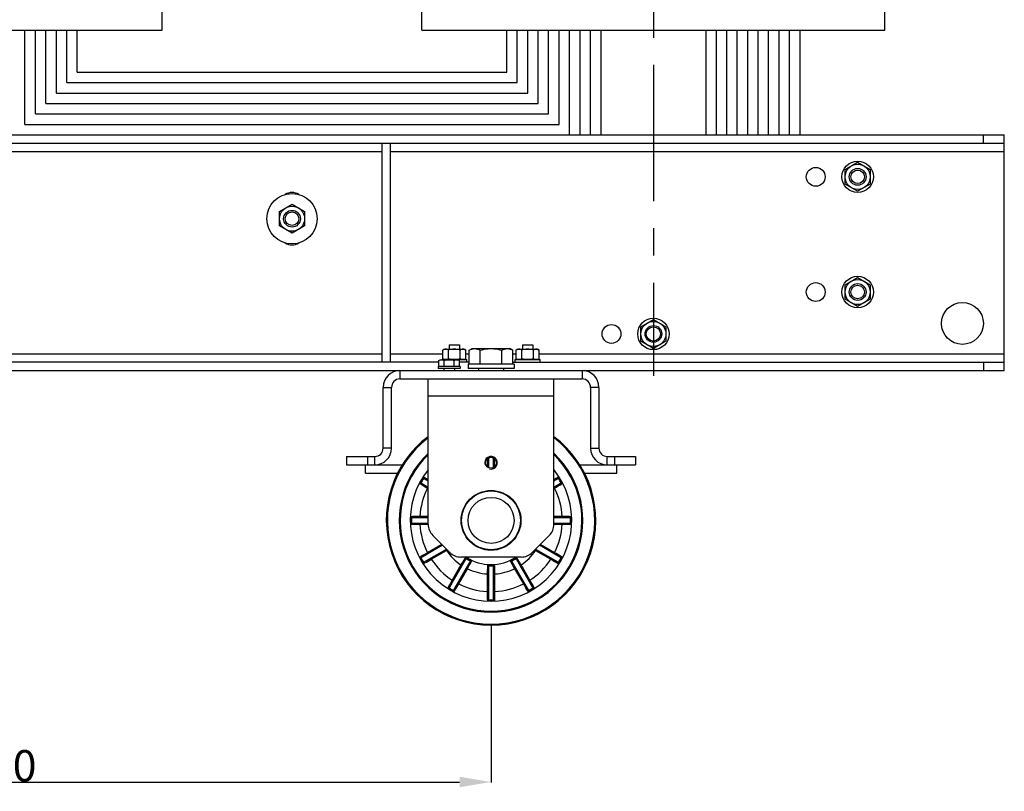
# Model space of a CAD drawing. Units: millimetres. Extents: x -4913 to 9493, y -6456 to -773.
# Drawn here: x -3166 to -2226, y -3872 to -3135 of the extents above; entities that cross this region are included whole.
import ezdxf

# ---------------------------------------------------------------- set-up
doc = ezdxf.new("R2010")
doc.units = ezdxf.units.MM
doc.header["$LTSCALE"] = 346.5
doc.header["$PDMODE"] = 3
doc.header["$PDSIZE"] = 0.3125
doc.linetypes.add('CENTER', pattern=[0.6, 0.375, -0.075, 0.075, -0.075])
doc.layers.get('0').update_dxf_attribs({"linetype": 'CONTINUOUS'})
doc.layers.get('Defpoints').update_dxf_attribs({"linetype": 'CONTINUOUS'})
doc.layers.add('ASSI', color=7, linetype='CONTINUOUS')
doc.layers.add('GEOM', color=7, linetype='CONTINUOUS')
doc.styles.get("Standard").update_dxf_attribs({"font": 'txt', "width": 0.8})
doc.dimstyles.new('DIMSTYLE_1', dxfattribs={"dimtxt": 30, "dimasz": 30, "dimexe": 0.5, "dimexo": 1.6, "dimgap": 0.5, "dimtad": 1, "dimdec": 0, "dimdsep": 46, "dimtxsty": 'Standard', "dimblk": '_FILLED', "dimblk1": '_FILLED', "dimblk2": '_FILLED', "dimcen": 0.09, "dimadec": 0, "dimazin": 0, "dimtp": 0.001, "dimtm": 0.001, "dimtfac": 1, "dimtdec": 0, "dimtofl": 0, "dimtmove": 0, "dimatfit": 3, "dimldrblk": '_FILLED', "dimfxl": 1, "dimtolj": 1, "dimarcsym": 0})

# ---------------------------------------------------------------- blocks, each defined once
blk = doc.blocks.new('_FILLED')
at = {"color": 0, "linetype": 'ByBlock'}
blk.add_solid([(0, 0), (-1, 0.167), (-1, -0.167)], dxfattribs=at)
blk = doc.blocks.new('*D216')
at = {"color": 0, "linetype": 'Continuous', "lineweight": -2}
for p, q in [((-3786.39, -3693.36), (-3786.39, -3863.38)), ((-2716.39, -3713.84), (-2716.39, -3863.38)), ((-3756.39, -3862.88), (-2746.39, -3862.88))]:
    blk.add_line(p, q, dxfattribs=at)
at = {"layer": 'Defpoints', "color": 0, "linetype": 'Continuous'}
for p in [(-3786.39, -3691.76), (-2716.39, -3712.24), (-2716.39, -3862.88)]:
    blk.add_point(p, dxfattribs=at)
at = {"color": 0, "linetype": 'Continuous', "lineweight": -2, "xscale": 30, "yscale": 30, "zscale": 30, "rotation": 180}
blk.add_blockref('_FILLED', (-3786.39, -3862.88), dxfattribs=at)
at = {"color": 0, "linetype": 'Continuous', "lineweight": -2, "xscale": 30, "yscale": 30, "zscale": 30}
blk.add_blockref('_FILLED', (-2716.39, -3862.88), dxfattribs=at)
at = {"color": 0, "linetype": 'Continuous', "insert": (-3251.39, -3832.38), "char_height": 30, "attachment_point": 2}
blk.add_mtext('\\A1;1070x1070', dxfattribs=at)

msp = doc.modelspace()

# ---------------------------------------------------------------- linework, layer by layer
at = {"color": 7, "linetype": 'Continuous'}
for p, q in [((-2378.39, -3278.19), (-2366.39, -3271.26)), ((-2378.39, -3292.04), (-2378.39, -3278.19)), ((-2366.39, -3271.26), (-2354.39, -3278.19)), ((-2354.39, -3278.19), (-2354.39, -3292.04)), ((-2366.39, -3298.97), (-2378.39, -3292.04)), ((-2354.39, -3292.04), (-2366.39, -3298.97)), ((-2918.39, -3318.19), (-2906.39, -3311.26)), ((-2918.39, -3332.04), (-2918.39, -3318.19)), ((-2906.39, -3311.26), (-2894.39, -3318.19)), ((-2894.39, -3318.19), (-2894.39, -3332.04)), ((-2906.39, -3338.97), (-2918.39, -3332.04)), ((-2894.39, -3332.04), (-2906.39, -3338.97)), ((-2378.39, -3388.19), (-2366.39, -3381.26)), ((-2366.39, -3381.26), (-2354.39, -3388.19)), ((-2378.39, -3402.04), (-2378.39, -3388.19)), ((-2354.39, -3388.19), (-2354.39, -3402.04)), ((-2366.39, -3408.97), (-2378.39, -3402.04)), ((-2354.39, -3402.04), (-2366.39, -3408.97)), ((-2573.39, -3428.19), (-2561.39, -3421.26)), ((-2561.39, -3421.26), (-2549.39, -3428.19)), ((-2573.39, -3442.04), (-2573.39, -3428.19)), ((-2549.39, -3428.19), (-2549.39, -3442.04)), ((-2760.89, -3449.62), (-2762.36, -3450.46)), ((-2760.89, -3449.62), (-2741.89, -3449.62)), ((-2756.31, -3445.62), (-2746.46, -3445.62)), ((-2756.31, -3445.62), (-2756.31, -3449.62)), ((-2746.46, -3445.62), (-2746.46, -3449.62)), ((-2741.89, -3449.62), (-2740.42, -3450.46)), ((-2737.17, -3450.72), (-2734.39, -3449.12)), ((-2734.39, -3449.12), (-2698.39, -3449.12)), ((-2695.6, -3450.72), (-2698.39, -3449.12)), ((-2690.89, -3449.62), (-2692.36, -3450.46)), ((-2690.89, -3449.62), (-2671.89, -3449.62)), ((-2686.31, -3445.62), (-2676.46, -3445.62)), ((-2686.31, -3445.62), (-2686.31, -3449.62)), ((-2676.46, -3445.62), (-2676.46, -3449.62)), ((-2671.89, -3449.62), (-2670.42, -3450.46)), ((-2561.39, -3448.97), (-2573.39, -3442.04)), ((-2549.39, -3442.04), (-2561.39, -3448.97)), ((-2762.36, -3458.77), (-2762.36, -3450.46)), ((-2762.36, -3458.77), (-2760.89, -3459.62)), ((-2756.87, -3458.77), (-2756.87, -3450.46)), ((-2745.9, -3458.77), (-2745.9, -3450.46)), ((-2740.42, -3458.77), (-2741.89, -3459.62)), ((-2740.42, -3458.77), (-2740.42, -3450.46)), ((-2737.17, -3464.12), (-2737.17, -3450.72)), ((-2726.78, -3464.12), (-2726.78, -3450.72)), ((-2705.99, -3464.12), (-2705.99, -3450.72)), ((-2695.6, -3464.12), (-2695.6, -3450.72)), ((-2692.36, -3458.77), (-2692.36, -3450.46)), ((-2692.36, -3458.77), (-2690.89, -3459.62)), ((-2686.87, -3458.77), (-2686.87, -3450.46)), ((-2675.9, -3458.77), (-2675.9, -3450.46)), ((-2670.42, -3458.77), (-2671.89, -3459.62)), ((-2670.42, -3458.77), (-2670.42, -3450.46)), ((-2745.89, -3466.12), (-2766.89, -3466.12)), ((-2766.89, -3466.12), (-2766.89, -3468.12)), ((-2745.89, -3468.12), (-2766.89, -3468.12)), ((-2766.2, -3460.47), (-2764.89, -3459.72)), ((-2766.2, -3466.12), (-2766.2, -3460.47)), ((-2764.89, -3459.72), (-2747.89, -3459.72)), ((-2763.39, -3459.62), (-2739.39, -3459.62)), ((-2763.39, -3459.72), (-2763.39, -3459.62)), ((-2761.39, -3468.12), (-2761.39, -3470.12)), ((-2761.29, -3466.12), (-2761.29, -3460.47)), ((-2751.48, -3466.12), (-2751.48, -3460.47)), ((-2751.39, -3468.12), (-2751.39, -3470.12)), ((-2746.57, -3460.47), (-2747.89, -3459.72)), ((-2746.57, -3466.12), (-2746.57, -3460.47)), ((-2745.89, -3466.12), (-2745.89, -3468.12)), ((-2739.39, -3462.12), (-2739.39, -3459.62)), ((-2694.39, -3464.12), (-2738.39, -3464.12)), ((-2738.39, -3464.12), (-2738.39, -3468.12)), ((-2694.39, -3468.12), (-2738.39, -3468.12)), ((-2728.39, -3468.12), (-2728.39, -3470.12)), ((-2704.39, -3468.12), (-2704.39, -3470.12)), ((-2694.39, -3464.12), (-2694.39, -3468.12)), ((-2693.39, -3459.62), (-2669.39, -3459.62)), ((-2693.39, -3462.12), (-2693.39, -3459.62)), ((-2669.39, -3462.12), (-2669.39, -3459.62)), ((-2720.01, -3554.33), (-2720.01, -3561.9)), ((-2719.94, -3561.95), (-2719.01, -3561.95)), ((-2719.01, -3553.57), (-2719.01, -3561.95)), ((-2718.89, -3553.52), (-2718.89, -3562.71)), ((-2713.89, -3562.71), (-2713.89, -3553.52)), ((-2713.76, -3561.95), (-2713.76, -3553.57)), ((-2712.83, -3561.95), (-2713.76, -3561.95)), ((-2712.76, -3561.9), (-2712.76, -3554.33)), ((-2782.68, -3577.73), (-2776.39, -3581.36)), ((-2776.39, -3575.59), (-2780.18, -3573.4)), ((-2652.59, -3573.4), (-2656.39, -3575.59)), ((-2656.39, -3581.36), (-2650.09, -3577.73)), ((-2777.04, -3582.28), (-2776.54, -3581.42)), ((-2777.04, -3582.28), (-2776.39, -3582.66)), ((-2776.54, -3581.42), (-2776.39, -3581.5)), ((-2656.39, -3581.5), (-2656.23, -3581.42)), ((-2656.39, -3582.66), (-2655.73, -3582.28)), ((-2655.73, -3582.28), (-2656.23, -3581.42)), ((-2776.39, -3609.49), (-2784.33, -3609.49)), ((-2784.33, -3609.49), (-2784.33, -3610.49)), ((-2648.44, -3609.49), (-2656.39, -3609.49)), ((-2648.44, -3609.49), (-2648.44, -3610.49)), ((-2776.39, -3610.62), (-2791.49, -3610.62)), ((-2791.49, -3615.62), (-2776.39, -3615.62)), ((-2776.39, -3610.49), (-2784.33, -3610.49)), ((-2784.33, -3615.74), (-2776.39, -3615.74)), ((-2784.33, -3616.74), (-2784.33, -3615.74)), ((-2784.33, -3616.74), (-2776.39, -3616.74)), ((-2648.44, -3610.49), (-2656.39, -3610.49)), ((-2641.28, -3610.62), (-2656.39, -3610.62)), ((-2656.39, -3615.62), (-2641.28, -3615.62)), ((-2656.39, -3615.74), (-2648.44, -3615.74)), ((-2656.39, -3616.74), (-2648.44, -3616.74)), ((-2648.44, -3616.74), (-2648.44, -3615.74)), ((-2762.59, -3636.91), (-2782.68, -3648.5)), ((-2763.42, -3636.09), (-2777.04, -3643.95)), ((-2762.68, -3636.82), (-2776.54, -3644.81)), ((-2650.09, -3648.5), (-2670.18, -3636.91)), ((-2656.23, -3644.81), (-2670.09, -3636.82)), ((-2655.73, -3643.95), (-2669.36, -3636.09)), ((-2780.18, -3652.83), (-2758.93, -3640.57)), ((-2777.04, -3643.95), (-2776.54, -3644.81)), ((-2773.91, -3649.36), (-2759.38, -3640.97)), ((-2773.41, -3650.22), (-2758.88, -3641.84)), ((-2758.88, -3641.84), (-2759.38, -3640.97)), ((-2673.89, -3641.84), (-2673.39, -3640.97)), ((-2673.89, -3641.84), (-2659.36, -3650.22)), ((-2673.84, -3640.57), (-2652.59, -3652.83)), ((-2673.39, -3640.97), (-2658.86, -3649.36)), ((-2655.73, -3643.95), (-2656.23, -3644.81)), ((-2773.41, -3650.22), (-2773.91, -3649.36)), ((-2740.55, -3649.97), (-2756.11, -3676.91)), ((-2745.11, -3655.61), (-2753.49, -3670.14)), ((-2744.24, -3656.11), (-2752.63, -3670.64)), ((-2751.78, -3679.41), (-2736.22, -3652.47)), ((-2745.11, -3655.61), (-2744.24, -3656.11)), ((-2696.55, -3652.47), (-2681, -3679.41)), ((-2676.67, -3676.91), (-2692.22, -3649.97)), ((-2687.67, -3655.61), (-2688.53, -3656.11)), ((-2680.14, -3670.64), (-2688.53, -3656.11)), ((-2679.28, -3670.14), (-2687.67, -3655.61)), ((-2659.36, -3650.22), (-2658.86, -3649.36)), ((-2748.09, -3673.27), (-2739.7, -3658.74)), ((-2747.22, -3673.77), (-2738.83, -3659.24)), ((-2738.83, -3659.24), (-2739.7, -3658.74)), ((-2720.01, -3664.28), (-2719.01, -3664.28)), ((-2720.01, -3664.28), (-2720.01, -3681.06)), ((-2719.01, -3664.28), (-2719.01, -3681.06)), ((-2718.89, -3657.12), (-2718.89, -3688.22)), ((-2713.89, -3688.22), (-2713.89, -3657.12)), ((-2712.76, -3664.28), (-2713.76, -3664.28)), ((-2713.76, -3681.06), (-2713.76, -3664.28)), ((-2712.76, -3681.06), (-2712.76, -3664.28)), ((-2693.94, -3659.24), (-2693.08, -3658.74)), ((-2693.94, -3659.24), (-2685.55, -3673.77)), ((-2693.08, -3658.74), (-2684.69, -3673.27)), ((-2753.49, -3670.14), (-2752.63, -3670.64)), ((-2747.22, -3673.77), (-2748.09, -3673.27)), ((-2685.55, -3673.77), (-2684.69, -3673.27)), ((-2679.28, -3670.14), (-2680.14, -3670.64)), ((-2720.01, -3681.06), (-2719.01, -3681.06)), ((-2712.76, -3681.06), (-2713.76, -3681.06))]:
    msp.add_line(p, q, dxfattribs=at)
for centre, radius in [((-2366.39, -3285.12), 15), ((-2366.39, -3285.12), 12), ((-2906.39, -3325.12), 24), ((-2906.39, -3325.12), 12), ((-2366.39, -3395.12), 15), ((-2366.39, -3395.12), 12), ((-2561.39, -3435.12), 15), ((-2561.39, -3435.12), 12), ((-2561.39, -3435.12), 8), ((-2561.39, -3435.12), 6.78)]:
    msp.add_circle(centre, radius, dxfattribs=at)
at = {"color": 2, "linetype": 'Continuous'}
msp.add_arc((-2716.39, -3558.12), 6, 255, 195, dxfattribs=at)
at = {"color": 7, "linetype": 'Continuous'}
for centre, radius, start, end in [((-2460.44, -3561.95), 258.57, 180.00031, 180.15892), ((-2972.4, -3561.95), 258.64, 359.84088, 359.99955), ((-2716.39, -3613.12), 76.7, 147.38059, 152.61941), ((-2716.39, -3613.12), 76.7, 27.38059, 32.61941), ((-2716.39, -3613.12), 75.83, 147.98585, 152.01416), ((-2716.39, -3613.12), 75.83, 27.98585, 32.01416), ((-2716.39, -3613.12), 68.04, 153.05224, 176.94776), ((-2716.39, -3613.12), 68.04, 3.05224, 26.94776), ((-2716.39, -3613.12), 76.7, 177.38059, 182.61941), ((-2716.39, -3613.12), 75.83, 177.98585, 182.01416), ((-2716.39, -3613.12), 68.04, 183.05224, 206.94776), ((-2716.39, -3613.12), 68.04, 333.05224, 356.94776), ((-2716.39, -3613.12), 75.83, 357.98585, 2.01416), ((-2716.39, -3613.12), 76.7, 357.38059, 2.61941), ((-2888.72, -3416.95), 258.67, 300.00034, 300.13897), ((-2908.58, -3386.72), 295.79, 300.40417, 300.57711), ((-2716.39, -3613.12), 51.29, 214.05022, 235.94978), ((-2716.39, -3613.12), 51.29, 304.05022, 325.94978), ((-2524.11, -3386.58), 295.95, 239.42271, 239.59566), ((-2544.02, -3416.91), 258.73, 239.86087, 239.99953), ((-2716.39, -3613.12), 76.7, 207.38059, 212.61941), ((-2716.39, -3613.12), 75.83, 207.98585, 212.01416), ((-2716.39, -3613.12), 68.04, 213.05224, 236.94776), ((-2716.39, -3613.12), 42.63, 235.43017, 244.56983), ((-2716.39, -3613.12), 43.5, 236.54827, 243.45172), ((-2716.39, -3613.12), 42.63, 265.43017, 274.56983), ((-2716.39, -3613.12), 43.5, 266.54827, 273.45172), ((-2716.39, -3613.12), 42.63, 295.43017, 304.56983), ((-2716.39, -3613.12), 43.5, 296.54827, 303.45172), ((-2716.39, -3613.12), 68.04, 303.05224, 326.94776), ((-2716.39, -3613.12), 75.83, 327.98585, 332.01416), ((-2716.39, -3613.12), 76.7, 327.38059, 332.61941), ((-2716.39, -3613.12), 51.29, 244.05022, 265.94978), ((-2716.39, -3613.12), 51.29, 274.05022, 295.94978), ((-2716.39, -3613.12), 68.04, 243.05224, 266.94776), ((-2716.39, -3613.12), 68.04, 273.05224, 296.94776), ((-2716.39, -3613.12), 76.7, 237.38059, 242.61941), ((-2716.39, -3613.12), 75.83, 237.98585, 242.01416), ((-2716.39, -3613.12), 76.7, 297.38059, 302.61941), ((-2716.39, -3613.12), 75.83, 297.98585, 302.01416), ((-2716.39, -3613.12), 76.7, 267.38059, 272.61941), ((-2716.39, -3613.12), 75.83, 267.98585, 272.01416)]:
    msp.add_arc(centre, radius, start, end, dxfattribs=at)
for points, knots in [([(-2759.61, -3449.62), (-2760.08, -3449.62), (-2761.05, -3449.79), (-2761.93, -3450.22), (-2762.36, -3450.46)], [0, 0, 0, 0, 0.485069, 1, 1, 1, 1]), ([(-2756.87, -3450.46), (-2757.3, -3450.22), (-2758.18, -3449.79), (-2759.14, -3449.62), (-2759.61, -3449.62)], [0, 0, 0, 0, 0.514931, 1, 1, 1, 1]), ([(-2751.39, -3449.62), (-2752.31, -3449.62), (-2754.17, -3449.78), (-2755.98, -3450.21), (-2756.87, -3450.46)], [0, 0, 0, 0, 0.499896, 1, 1, 1, 1]), ([(-2745.9, -3450.46), (-2746.79, -3450.21), (-2748.6, -3449.78), (-2750.46, -3449.62), (-2751.39, -3449.62)], [0, 0, 0, 0, 0.500104, 1, 1, 1, 1]), ([(-2743.16, -3449.62), (-2743.63, -3449.62), (-2744.6, -3449.79), (-2745.47, -3450.22), (-2745.9, -3450.46)], [0, 0, 0, 0, 0.485069, 1, 1, 1, 1]), ([(-2740.42, -3450.46), (-2740.85, -3450.22), (-2741.72, -3449.79), (-2742.69, -3449.62), (-2743.16, -3449.62)], [0, 0, 0, 0, 0.514931, 1, 1, 1, 1]), ([(-2737.17, -3450.72), (-2736.35, -3450.25), (-2734.7, -3449.45), (-2732.86, -3449.12), (-2731.97, -3449.12)], [0, 0, 0, 0, 0.514931, 1, 1, 1, 1]), ([(-2731.97, -3449.12), (-2731.09, -3449.12), (-2729.25, -3449.45), (-2727.59, -3450.25), (-2726.78, -3450.72)], [0, 0, 0, 0, 0.485069, 1, 1, 1, 1]), ([(-2726.78, -3450.72), (-2724.25, -3449.99), (-2720.78, -3449.26), (-2717.27, -3449.12), (-2716.39, -3449.12)], [0, 0, 0, 0, 0.749735, 1, 1, 1, 1]), ([(-2716.39, -3449.12), (-2715.51, -3449.12), (-2711.99, -3449.26), (-2708.52, -3449.99), (-2705.99, -3450.72)], [0, 0, 0, 0, 0.250266, 1, 1, 1, 1]), ([(-2705.99, -3450.72), (-2705.18, -3450.25), (-2703.52, -3449.45), (-2701.68, -3449.12), (-2700.8, -3449.12)], [0, 0, 0, 0, 0.514931, 1, 1, 1, 1]), ([(-2700.8, -3449.12), (-2699.91, -3449.12), (-2698.07, -3449.45), (-2696.42, -3450.25), (-2695.6, -3450.72)], [0, 0, 0, 0, 0.485069, 1, 1, 1, 1]), ([(-2689.61, -3449.62), (-2690.08, -3449.62), (-2691.05, -3449.79), (-2691.93, -3450.22), (-2692.36, -3450.46)], [0, 0, 0, 0, 0.485069, 1, 1, 1, 1]), ([(-2686.87, -3450.46), (-2687.3, -3450.22), (-2688.18, -3449.79), (-2689.14, -3449.62), (-2689.61, -3449.62)], [0, 0, 0, 0, 0.514931, 1, 1, 1, 1]), ([(-2681.39, -3449.62), (-2682.31, -3449.62), (-2684.17, -3449.78), (-2685.98, -3450.21), (-2686.87, -3450.46)], [0, 0, 0, 0, 0.499896, 1, 1, 1, 1]), ([(-2675.9, -3450.46), (-2676.79, -3450.21), (-2678.6, -3449.78), (-2680.46, -3449.62), (-2681.39, -3449.62)], [0, 0, 0, 0, 0.500104, 1, 1, 1, 1]), ([(-2673.16, -3449.62), (-2673.63, -3449.62), (-2674.6, -3449.79), (-2675.47, -3450.22), (-2675.9, -3450.46)], [0, 0, 0, 0, 0.485069, 1, 1, 1, 1]), ([(-2670.42, -3450.46), (-2670.85, -3450.22), (-2671.72, -3449.79), (-2672.69, -3449.62), (-2673.16, -3449.62)], [0, 0, 0, 0, 0.514931, 1, 1, 1, 1]), ([(-2759.61, -3459.62), (-2760.08, -3459.62), (-2761.05, -3459.44), (-2761.93, -3459.02), (-2762.36, -3458.77)], [0, 0, 0, 0, 0.485069, 1, 1, 1, 1]), ([(-2756.87, -3458.77), (-2757.3, -3459.02), (-2758.18, -3459.44), (-2759.14, -3459.62), (-2759.61, -3459.62)], [0, 0, 0, 0, 0.514931, 1, 1, 1, 1]), ([(-2751.39, -3459.62), (-2752.31, -3459.62), (-2754.17, -3459.45), (-2755.98, -3459.02), (-2756.87, -3458.77)], [0, 0, 0, 0, 0.499896, 1, 1, 1, 1]), ([(-2745.9, -3458.77), (-2746.79, -3459.02), (-2748.6, -3459.45), (-2750.46, -3459.62), (-2751.39, -3459.62)], [0, 0, 0, 0, 0.500104, 1, 1, 1, 1]), ([(-2743.16, -3459.62), (-2743.63, -3459.62), (-2744.6, -3459.44), (-2745.47, -3459.02), (-2745.9, -3458.77)], [0, 0, 0, 0, 0.485069, 1, 1, 1, 1]), ([(-2740.42, -3458.77), (-2740.85, -3459.02), (-2741.72, -3459.44), (-2742.69, -3459.62), (-2743.16, -3459.62)], [0, 0, 0, 0, 0.514931, 1, 1, 1, 1]), ([(-2689.61, -3459.62), (-2690.08, -3459.62), (-2691.05, -3459.44), (-2691.93, -3459.02), (-2692.36, -3458.77)], [0, 0, 0, 0, 0.485069, 1, 1, 1, 1]), ([(-2686.87, -3458.77), (-2687.3, -3459.02), (-2688.18, -3459.44), (-2689.14, -3459.62), (-2689.61, -3459.62)], [0, 0, 0, 0, 0.514931, 1, 1, 1, 1]), ([(-2681.39, -3459.62), (-2682.31, -3459.62), (-2684.17, -3459.45), (-2685.98, -3459.02), (-2686.87, -3458.77)], [0, 0, 0, 0, 0.499896, 1, 1, 1, 1]), ([(-2675.9, -3458.77), (-2676.79, -3459.02), (-2678.6, -3459.45), (-2680.46, -3459.62), (-2681.39, -3459.62)], [0, 0, 0, 0, 0.500104, 1, 1, 1, 1]), ([(-2673.16, -3459.62), (-2673.63, -3459.62), (-2674.6, -3459.44), (-2675.47, -3459.02), (-2675.9, -3458.77)], [0, 0, 0, 0, 0.485069, 1, 1, 1, 1]), ([(-2670.42, -3458.77), (-2670.85, -3459.02), (-2671.72, -3459.44), (-2672.69, -3459.62), (-2673.16, -3459.62)], [0, 0, 0, 0, 0.514931, 1, 1, 1, 1]), ([(-2766.2, -3460.47), (-2765.82, -3460.25), (-2765.03, -3459.87), (-2764.17, -3459.72), (-2763.75, -3459.72)], [0, 0, 0, 0, 0.514931, 1, 1, 1, 1]), ([(-2763.75, -3459.72), (-2763.33, -3459.72), (-2762.46, -3459.87), (-2761.68, -3460.25), (-2761.29, -3460.47)], [0, 0, 0, 0, 0.485069, 1, 1, 1, 1]), ([(-2751.48, -3460.47), (-2751.09, -3460.25), (-2750.31, -3459.87), (-2749.44, -3459.72), (-2749.02, -3459.72)], [0, 0, 0, 0, 0.514931, 1, 1, 1, 1]), ([(-2749.02, -3459.72), (-2748.61, -3459.72), (-2747.74, -3459.87), (-2746.96, -3460.25), (-2746.57, -3460.47)], [0, 0, 0, 0, 0.485069, 1, 1, 1, 1]), ([(-2776.39, -3574.29), (-2776.84, -3574.03), (-2778.37, -3573.17), (-2779.9, -3572.33), (-2780.99, -3571.77)], [0, 0, 0, 0, 0.301225, 1, 1, 1, 1]), ([(-2780.99, -3571.77), (-2780.99, -3571.86), (-2780.98, -3572.26), (-2780.85, -3572.65), (-2780.69, -3572.91)], [0, 0, 0, 0, 0.223254, 1, 1, 1, 1]), ([(-2651.78, -3571.77), (-2652.08, -3571.92), (-2653.63, -3572.74), (-2655.15, -3573.59), (-2656.38, -3574.29)], [0, 0, 0, 0, 0.19113, 1, 1, 1, 1]), ([(-2651.78, -3571.77), (-2651.78, -3571.86), (-2651.79, -3572.26), (-2651.93, -3572.65), (-2652.09, -3572.91)], [0, 0, 0, 0, 0.223263, 1, 1, 1, 1]), ([(-2784.49, -3577.84), (-2784.42, -3577.79), (-2784.07, -3577.6), (-2783.66, -3577.52), (-2783.35, -3577.53)], [0, 0, 0, 0, 0.223263, 1, 1, 1, 1]), ([(-2784.49, -3577.84), (-2784.05, -3578.13), (-2781.59, -3579.66), (-2779.09, -3581.11), (-2777.04, -3582.28)], [0, 0, 0, 0, 0.18378, 1, 1, 1, 1]), ([(-2782.68, -3577.73), (-2782.28, -3577.98), (-2780.25, -3579.25), (-2778.19, -3580.46), (-2776.54, -3581.42)], [0, 0, 0, 0, 0.200368, 1, 1, 1, 1]), ([(-2776.39, -3575.46), (-2776.75, -3575.26), (-2778.01, -3574.56), (-2779.27, -3573.87), (-2780.18, -3573.4)], [0, 0, 0, 0, 0.287118, 1, 1, 1, 1]), ([(-2652.59, -3573.4), (-2652.85, -3573.53), (-2654.13, -3574.2), (-2655.38, -3574.9), (-2656.38, -3575.46)], [0, 0, 0, 0, 0.207292, 1, 1, 1, 1]), ([(-2656.23, -3581.42), (-2655.64, -3581.07), (-2653.58, -3579.87), (-2651.53, -3578.65), (-2650.09, -3577.73)], [0, 0, 0, 0, 0.286264, 1, 1, 1, 1]), ([(-2655.73, -3582.28), (-2654.98, -3581.85), (-2652.48, -3580.41), (-2649.98, -3578.94), (-2648.28, -3577.84)], [0, 0, 0, 0, 0.298692, 1, 1, 1, 1]), ([(-2648.28, -3577.84), (-2648.35, -3577.79), (-2648.7, -3577.6), (-2649.11, -3577.52), (-2649.42, -3577.53)], [0, 0, 0, 0, 0.223254, 1, 1, 1, 1]), ([(-2784.33, -3609.49), (-2785.19, -3609.49), (-2788.08, -3609.49), (-2790.98, -3609.51), (-2793.01, -3609.61)], [0, 0, 0, 0, 0.298692, 1, 1, 1, 1]), ([(-2639.77, -3609.61), (-2640.3, -3609.58), (-2643.19, -3609.49), (-2646.08, -3609.48), (-2648.44, -3609.49)], [0, 0, 0, 0, 0.18378, 1, 1, 1, 1]), ([(-2793.01, -3609.61), (-2792.97, -3609.69), (-2792.76, -3610.03), (-2792.44, -3610.3), (-2792.17, -3610.45)], [0, 0, 0, 0, 0.223254, 1, 1, 1, 1]), ([(-2793.01, -3616.62), (-2792.97, -3616.54), (-2792.76, -3616.2), (-2792.44, -3615.93), (-2792.17, -3615.78)], [0, 0, 0, 0, 0.223263, 1, 1, 1, 1]), ([(-2793.01, -3616.62), (-2792.47, -3616.65), (-2789.58, -3616.74), (-2786.69, -3616.75), (-2784.33, -3616.74)], [0, 0, 0, 0, 0.18378, 1, 1, 1, 1]), ([(-2784.33, -3610.49), (-2785.01, -3610.49), (-2787.4, -3610.5), (-2789.79, -3610.54), (-2791.49, -3610.62)], [0, 0, 0, 0, 0.286264, 1, 1, 1, 1]), ([(-2791.49, -3615.62), (-2791.02, -3615.64), (-2788.63, -3615.72), (-2786.24, -3615.74), (-2784.33, -3615.74)], [0, 0, 0, 0, 0.200368, 1, 1, 1, 1]), ([(-2641.28, -3610.62), (-2641.76, -3610.59), (-2644.14, -3610.51), (-2646.53, -3610.49), (-2648.44, -3610.49)], [0, 0, 0, 0, 0.200368, 1, 1, 1, 1]), ([(-2648.44, -3615.74), (-2647.76, -3615.74), (-2645.37, -3615.73), (-2642.98, -3615.69), (-2641.28, -3615.62)], [0, 0, 0, 0, 0.286264, 1, 1, 1, 1]), ([(-2648.44, -3616.74), (-2647.58, -3616.74), (-2644.69, -3616.74), (-2641.79, -3616.72), (-2639.77, -3616.62)], [0, 0, 0, 0, 0.298692, 1, 1, 1, 1]), ([(-2639.77, -3609.61), (-2639.81, -3609.69), (-2640.02, -3610.03), (-2640.33, -3610.3), (-2640.6, -3610.45)], [0, 0, 0, 0, 0.223263, 1, 1, 1, 1]), ([(-2639.77, -3616.62), (-2639.81, -3616.54), (-2640.02, -3616.2), (-2640.33, -3615.93), (-2640.6, -3615.78)], [0, 0, 0, 0, 0.223254, 1, 1, 1, 1]), ([(-2777.04, -3643.95), (-2777.79, -3644.38), (-2780.29, -3645.82), (-2782.79, -3647.29), (-2784.49, -3648.39)], [0, 0, 0, 0, 0.298692, 1, 1, 1, 1]), ([(-2776.54, -3644.81), (-2777.13, -3645.16), (-2779.19, -3646.36), (-2781.25, -3647.59), (-2782.68, -3648.5)], [0, 0, 0, 0, 0.286264, 1, 1, 1, 1]), ([(-2650.09, -3648.5), (-2650.49, -3648.25), (-2652.52, -3646.98), (-2654.58, -3645.77), (-2656.23, -3644.81)], [0, 0, 0, 0, 0.200368, 1, 1, 1, 1]), ([(-2648.28, -3648.39), (-2648.73, -3648.1), (-2651.18, -3646.57), (-2653.68, -3645.12), (-2655.73, -3643.95)], [0, 0, 0, 0, 0.18378, 1, 1, 1, 1]), ([(-2784.49, -3648.39), (-2784.42, -3648.44), (-2784.07, -3648.63), (-2783.66, -3648.71), (-2783.35, -3648.7)], [0, 0, 0, 0, 0.223254, 1, 1, 1, 1]), ([(-2780.99, -3654.46), (-2780.51, -3654.22), (-2777.96, -3652.86), (-2775.45, -3651.42), (-2773.41, -3650.22)], [0, 0, 0, 0, 0.18378, 1, 1, 1, 1]), ([(-2780.99, -3654.46), (-2780.99, -3654.37), (-2780.98, -3653.97), (-2780.85, -3653.58), (-2780.69, -3653.32)], [0, 0, 0, 0, 0.223263, 1, 1, 1, 1]), ([(-2780.18, -3652.83), (-2779.76, -3652.61), (-2777.65, -3651.49), (-2775.57, -3650.31), (-2773.91, -3649.36)], [0, 0, 0, 0, 0.200368, 1, 1, 1, 1]), ([(-2740.58, -3648.22), (-2740.87, -3648.66), (-2742.43, -3651.1), (-2743.91, -3653.58), (-2745.11, -3655.61)], [0, 0, 0, 0, 0.183516, 1, 1, 1, 1]), ([(-2740.55, -3649.97), (-2740.81, -3650.38), (-2742.07, -3652.4), (-2743.29, -3654.46), (-2744.24, -3656.11)], [0, 0, 0, 0, 0.200171, 1, 1, 1, 1]), ([(-2740.58, -3648.22), (-2740.53, -3648.3), (-2740.38, -3648.68), (-2740.33, -3649.1), (-2740.36, -3649.41)], [0, 0, 0, 0, 0.224647, 1, 1, 1, 1]), ([(-2739.7, -3658.74), (-2739.35, -3658.14), (-2738.17, -3656.07), (-2737.01, -3653.99), (-2736.22, -3652.47)], [0, 0, 0, 0, 0.286345, 1, 1, 1, 1]), ([(-2738.83, -3659.24), (-2738.4, -3658.49), (-2736.99, -3655.96), (-2735.59, -3653.43), (-2734.69, -3651.62)], [0, 0, 0, 0, 0.298814, 1, 1, 1, 1]), ([(-2734.69, -3651.62), (-2734.78, -3651.62), (-2735.19, -3651.67), (-2735.57, -3651.84), (-2735.83, -3652.03)], [0, 0, 0, 0, 0.224639, 1, 1, 1, 1]), ([(-2719.78, -3655.61), (-2719.82, -3656.14), (-2719.95, -3659.03), (-2719.99, -3661.92), (-2720.01, -3664.28)], [0, 0, 0, 0, 0.183516, 1, 1, 1, 1]), ([(-2719.78, -3655.61), (-2719.71, -3655.66), (-2719.38, -3655.91), (-2719.13, -3656.25), (-2719, -3656.53)], [0, 0, 0, 0, 0.224647, 1, 1, 1, 1]), ([(-2712.99, -3655.61), (-2713.07, -3655.66), (-2713.39, -3655.91), (-2713.64, -3656.25), (-2713.77, -3656.53)], [0, 0, 0, 0, 0.224639, 1, 1, 1, 1]), ([(-2712.76, -3664.28), (-2712.77, -3663.42), (-2712.81, -3660.53), (-2712.86, -3657.63), (-2712.99, -3655.61)], [0, 0, 0, 0, 0.298814, 1, 1, 1, 1]), ([(-2698.08, -3651.62), (-2697.84, -3652.09), (-2696.51, -3654.66), (-2695.11, -3657.18), (-2693.94, -3659.24)], [0, 0, 0, 0, 0.183516, 1, 1, 1, 1]), ([(-2698.08, -3651.62), (-2697.99, -3651.62), (-2697.59, -3651.67), (-2697.2, -3651.84), (-2696.94, -3652.03)], [0, 0, 0, 0, 0.224647, 1, 1, 1, 1]), ([(-2696.55, -3652.47), (-2696.33, -3652.9), (-2695.21, -3655), (-2694.03, -3657.08), (-2693.08, -3658.74)], [0, 0, 0, 0, 0.200171, 1, 1, 1, 1]), ([(-2692.2, -3648.22), (-2692.24, -3648.3), (-2692.39, -3648.68), (-2692.44, -3649.1), (-2692.41, -3649.41)], [0, 0, 0, 0, 0.224639, 1, 1, 1, 1]), ([(-2688.53, -3656.11), (-2688.87, -3655.52), (-2690.08, -3653.46), (-2691.3, -3651.41), (-2692.22, -3649.97)], [0, 0, 0, 0, 0.286345, 1, 1, 1, 1]), ([(-2687.67, -3655.61), (-2688.1, -3654.87), (-2689.58, -3652.38), (-2691.07, -3649.91), (-2692.2, -3648.22)], [0, 0, 0, 0, 0.298814, 1, 1, 1, 1]), ([(-2659.36, -3650.22), (-2658.61, -3650.66), (-2656.11, -3652.11), (-2653.59, -3653.54), (-2651.78, -3654.46)], [0, 0, 0, 0, 0.298692, 1, 1, 1, 1]), ([(-2658.86, -3649.36), (-2658.27, -3649.7), (-2656.19, -3650.89), (-2654.1, -3652.05), (-2652.59, -3652.83)], [0, 0, 0, 0, 0.286264, 1, 1, 1, 1]), ([(-2651.78, -3654.46), (-2651.78, -3654.37), (-2651.79, -3653.97), (-2651.93, -3653.58), (-2652.09, -3653.32)], [0, 0, 0, 0, 0.223254, 1, 1, 1, 1]), ([(-2648.28, -3648.39), (-2648.35, -3648.44), (-2648.7, -3648.63), (-2649.11, -3648.71), (-2649.42, -3648.7)], [0, 0, 0, 0, 0.223263, 1, 1, 1, 1]), ([(-2718.89, -3657.12), (-2718.91, -3657.6), (-2718.99, -3659.98), (-2719.01, -3662.37), (-2719.01, -3664.28)], [0, 0, 0, 0, 0.200171, 1, 1, 1, 1]), ([(-2713.76, -3664.28), (-2713.76, -3663.6), (-2713.77, -3661.21), (-2713.81, -3658.82), (-2713.89, -3657.12)], [0, 0, 0, 0, 0.286345, 1, 1, 1, 1]), ([(-2753.49, -3670.14), (-2753.93, -3670.89), (-2755.38, -3673.39), (-2756.81, -3675.91), (-2757.73, -3677.72)], [0, 0, 0, 0, 0.298692, 1, 1, 1, 1]), ([(-2752.63, -3670.64), (-2752.97, -3671.24), (-2754.16, -3673.31), (-2755.32, -3675.4), (-2756.11, -3676.91)], [0, 0, 0, 0, 0.286264, 1, 1, 1, 1]), ([(-2751.78, -3679.41), (-2751.52, -3679.01), (-2750.25, -3676.98), (-2749.04, -3674.92), (-2748.09, -3673.27)], [0, 0, 0, 0, 0.200368, 1, 1, 1, 1]), ([(-2751.66, -3681.22), (-2751.37, -3680.78), (-2749.84, -3678.32), (-2748.39, -3675.82), (-2747.22, -3673.77)], [0, 0, 0, 0, 0.18378, 1, 1, 1, 1]), ([(-2685.55, -3673.77), (-2685.12, -3674.52), (-2683.68, -3677.02), (-2682.21, -3679.52), (-2681.11, -3681.22)], [0, 0, 0, 0, 0.298692, 1, 1, 1, 1]), ([(-2684.69, -3673.27), (-2684.34, -3673.86), (-2683.14, -3675.92), (-2681.92, -3677.97), (-2681, -3679.41)], [0, 0, 0, 0, 0.286264, 1, 1, 1, 1]), ([(-2676.67, -3676.91), (-2676.89, -3676.49), (-2678.01, -3674.38), (-2679.19, -3672.3), (-2680.14, -3670.64)], [0, 0, 0, 0, 0.200368, 1, 1, 1, 1]), ([(-2675.04, -3677.72), (-2675.28, -3677.24), (-2676.65, -3674.69), (-2678.09, -3672.18), (-2679.28, -3670.14)], [0, 0, 0, 0, 0.18378, 1, 1, 1, 1]), ([(-2757.73, -3677.72), (-2757.64, -3677.72), (-2757.24, -3677.71), (-2756.85, -3677.58), (-2756.59, -3677.42)], [0, 0, 0, 0, 0.223254, 1, 1, 1, 1]), ([(-2751.66, -3681.22), (-2751.71, -3681.15), (-2751.9, -3680.8), (-2751.98, -3680.39), (-2751.97, -3680.08)], [0, 0, 0, 0, 0.223263, 1, 1, 1, 1]), ([(-2720.01, -3681.06), (-2720.01, -3681.92), (-2720.01, -3684.81), (-2719.99, -3687.71), (-2719.89, -3689.73)], [0, 0, 0, 0, 0.298692, 1, 1, 1, 1]), ([(-2719.01, -3681.06), (-2719.01, -3681.74), (-2719, -3684.13), (-2718.96, -3686.52), (-2718.89, -3688.22)], [0, 0, 0, 0, 0.286264, 1, 1, 1, 1]), ([(-2713.89, -3688.22), (-2713.86, -3687.75), (-2713.78, -3685.36), (-2713.76, -3682.97), (-2713.76, -3681.06)], [0, 0, 0, 0, 0.200368, 1, 1, 1, 1]), ([(-2712.88, -3689.73), (-2712.85, -3689.2), (-2712.76, -3686.31), (-2712.75, -3683.42), (-2712.76, -3681.06)], [0, 0, 0, 0, 0.18378, 1, 1, 1, 1]), ([(-2681.11, -3681.22), (-2681.06, -3681.15), (-2680.87, -3680.8), (-2680.79, -3680.39), (-2680.8, -3680.08)], [0, 0, 0, 0, 0.223254, 1, 1, 1, 1]), ([(-2675.04, -3677.72), (-2675.13, -3677.72), (-2675.53, -3677.71), (-2675.92, -3677.58), (-2676.18, -3677.42)], [0, 0, 0, 0, 0.223263, 1, 1, 1, 1]), ([(-2719.89, -3689.73), (-2719.81, -3689.7), (-2719.47, -3689.49), (-2719.2, -3689.17), (-2719.05, -3688.9)], [0, 0, 0, 0, 0.223254, 1, 1, 1, 1]), ([(-2712.88, -3689.73), (-2712.96, -3689.7), (-2713.3, -3689.49), (-2713.57, -3689.17), (-2713.72, -3688.9)], [0, 0, 0, 0, 0.223263, 1, 1, 1, 1])]:
    msp.add_open_spline(points, degree=3, knots=knots, dxfattribs=at)
for points in [[(-2761.29, -3460.47), (-2759.7, -3460.02), (-2758.04, -3459.72), (-2756.39, -3459.72)], [(-2756.39, -3459.72), (-2754.73, -3459.72), (-2753.07, -3460.02), (-2751.48, -3460.47)], [(-2783.35, -3577.53), (-2783.12, -3577.54), (-2782.88, -3577.61), (-2782.68, -3577.73)], [(-2780.18, -3573.4), (-2780.38, -3573.28), (-2780.57, -3573.11), (-2780.69, -3572.91)], [(-2652.09, -3572.91), (-2652.21, -3573.11), (-2652.39, -3573.28), (-2652.59, -3573.4)], [(-2650.09, -3577.73), (-2649.89, -3577.61), (-2649.65, -3577.54), (-2649.42, -3577.53)], [(-2791.49, -3610.62), (-2791.73, -3610.62), (-2791.97, -3610.56), (-2792.17, -3610.45)], [(-2792.17, -3615.78), (-2791.97, -3615.67), (-2791.73, -3615.62), (-2791.49, -3615.62)], [(-2640.6, -3610.45), (-2640.8, -3610.56), (-2641.05, -3610.62), (-2641.28, -3610.62)], [(-2641.28, -3615.62), (-2641.05, -3615.62), (-2640.8, -3615.67), (-2640.6, -3615.78)], [(-2782.68, -3648.5), (-2782.88, -3648.62), (-2783.12, -3648.7), (-2783.35, -3648.7)], [(-2780.69, -3653.32), (-2780.57, -3653.12), (-2780.38, -3652.95), (-2780.18, -3652.83)], [(-2740.36, -3649.41), (-2740.38, -3649.59), (-2740.43, -3649.82), (-2740.59, -3649.92)], [(-2736.22, -3652.47), (-2736.13, -3652.31), (-2736, -3652.12), (-2735.82, -3652.08)], [(-2719, -3656.53), (-2718.93, -3656.71), (-2718.86, -3656.92), (-2718.94, -3657.09)], [(-2713.89, -3657.12), (-2713.89, -3656.93), (-2713.87, -3656.7), (-2713.73, -3656.57)], [(-2696.94, -3652.03), (-2696.79, -3652.14), (-2696.63, -3652.29), (-2696.61, -3652.48)], [(-2692.22, -3649.97), (-2692.31, -3649.81), (-2692.41, -3649.6), (-2692.36, -3649.42)], [(-2652.59, -3652.83), (-2652.39, -3652.95), (-2652.21, -3653.12), (-2652.09, -3653.32)], [(-2649.42, -3648.7), (-2649.65, -3648.7), (-2649.89, -3648.62), (-2650.09, -3648.5)], [(-2756.11, -3676.91), (-2756.22, -3677.11), (-2756.39, -3677.29), (-2756.59, -3677.42)], [(-2751.97, -3680.08), (-2751.97, -3679.85), (-2751.89, -3679.61), (-2751.78, -3679.41)], [(-2681, -3679.41), (-2680.88, -3679.61), (-2680.81, -3679.85), (-2680.8, -3680.08)], [(-2676.18, -3677.42), (-2676.38, -3677.29), (-2676.55, -3677.11), (-2676.67, -3676.91)], [(-2718.89, -3688.22), (-2718.89, -3688.46), (-2718.94, -3688.7), (-2719.05, -3688.9)], [(-2713.72, -3688.9), (-2713.83, -3688.7), (-2713.89, -3688.46), (-2713.89, -3688.22)]]:
    msp.add_open_spline(points, degree=3, dxfattribs=at)
at = {"layer": 'ASSI', "color": 7, "linetype": 'CENTER'}
msp.add_line((-2561.39, -1515.12), (-2561.39, -3475.12), dxfattribs=at)
at = {"layer": 'ASSI', "color": 7, "linetype": 'Continuous'}
for p, q in [((-3030.39, -3145.12), (-3030.39, -3125.12)), ((-2782.39, -3145.12), (-2782.39, -3125.12)), ((-2340.39, -3145.12), (-2340.39, -3125.12)), ((-3472.39, -3145.12), (-3030.39, -3145.12)), ((-2782.39, -3145.12), (-2340.39, -3145.12)), ((-2820.39, -3462.12), (-2820.39, -3253.12)), ((-2812.39, -3462.12), (-2812.39, -3253.12))]:
    msp.add_line(p, q, dxfattribs=at)
for centre, radius in [((-2716.39, -3558.12), 5.25), ((-2716.39, -3613.12), 28.54), ((-2716.39, -3613.12), 28.2), ((-2716.39, -3613.12), 22)]:
    msp.add_circle(centre, radius, dxfattribs=at)
at = {"layer": 'GEOM', "color": 7, "linetype": 'Continuous'}
for p, q in [((-3161.39, -3235.12), (-3161.39, -3145.12)), ((-3151.39, -3225.12), (-3151.39, -3145.12)), ((-3141.39, -3215.12), (-3141.39, -3145.12)), ((-3131.39, -3205.12), (-3131.39, -3145.12)), ((-3121.39, -3195.12), (-3121.39, -3145.12)), ((-3111.39, -3185.12), (-3111.39, -3145.12)), ((-2701.39, -3185.12), (-2701.39, -3145.12)), ((-2691.39, -3195.12), (-2691.39, -3145.12)), ((-2681.39, -3205.12), (-2681.39, -3145.12)), ((-2671.39, -3215.12), (-2671.39, -3145.12)), ((-2661.39, -3225.12), (-2661.39, -3145.12)), ((-2651.39, -3235.12), (-2651.39, -3145.12)), ((-2641.39, -3245.12), (-2641.39, -3145.12)), ((-2631.39, -3245.12), (-2631.39, -3145.12)), ((-2621.39, -3245.12), (-2621.39, -3145.12)), ((-2611.39, -3245.12), (-2611.39, -3145.12)), ((-2511.39, -3145.12), (-2511.39, -3245.12)), ((-2501.39, -3145.12), (-2501.39, -3245.12)), ((-2491.39, -3245.12), (-2491.39, -3145.12)), ((-2481.39, -3245.12), (-2481.39, -3145.12)), ((-2471.39, -3245.12), (-2471.39, -3145.12)), ((-2461.39, -3245.12), (-2461.39, -3145.12)), ((-2451.39, -3245.12), (-2451.39, -3145.12)), ((-2441.39, -3245.12), (-2441.39, -3145.12)), ((-2431.39, -3245.12), (-2431.39, -3145.12)), ((-2421.39, -3245.12), (-2421.39, -3145.12)), ((-3111.39, -3185.12), (-2701.39, -3185.12)), ((-3121.39, -3195.12), (-2691.39, -3195.12)), ((-3131.39, -3205.12), (-2681.39, -3205.12)), ((-3141.39, -3215.12), (-2671.39, -3215.12)), ((-3151.39, -3225.12), (-2661.39, -3225.12)), ((-3161.39, -3235.12), (-2651.39, -3235.12)), ((-2246.39, -3253.12), (-2246.39, -3245.12)), ((-2226.39, -3470.12), (-2226.39, -3245.12)), ((-4276.39, -3253.12), (-2226.39, -3253.12)), ((-2820.39, -3261.12), (-3682.39, -3261.12)), ((-2226.39, -3261.12), (-2812.39, -3261.12)), ((-3682.39, -3454.12), (-2820.39, -3454.12)), ((-2812.39, -3454.12), (-2762.36, -3454.12)), ((-2740.42, -3454.12), (-2737.17, -3454.12)), ((-2695.6, -3454.12), (-2692.36, -3454.12)), ((-2670.42, -3454.12), (-2226.39, -3454.12)), ((-2766.2, -3462.12), (-3736.57, -3462.12)), ((-2737.17, -3462.12), (-2746.57, -3462.12)), ((-2695.6, -3462.12), (-2226.39, -3462.12)), ((-2246.39, -3462.12), (-2246.39, -3470.12)), ((-2803.39, -3470.12), (-2803.39, -3478.12)), ((-2629.39, -3470.12), (-2629.39, -3478.12)), ((-2819.39, -3486.12), (-2811.39, -3486.12)), ((-2811.39, -3544.12), (-2811.39, -3486.12)), ((-2803.39, -3478.12), (-2629.39, -3478.12)), ((-2776.39, -3616.9), (-2776.39, -3478.12)), ((-2656.39, -3616.9), (-2656.39, -3478.12)), ((-2613.39, -3486.12), (-2621.39, -3486.12)), ((-2621.39, -3486.12), (-2621.39, -3544.12)), ((-2776.39, -3494.12), (-2656.39, -3494.12)), ((-2854.39, -3552.12), (-2854.39, -3560.12)), ((-2834.39, -3552.12), (-2834.39, -3560.12)), ((-2827.39, -3560.12), (-2827.39, -3552.12)), ((-2811.39, -3544.12), (-2819.39, -3544.12)), ((-2621.39, -3544.12), (-2613.39, -3544.12)), ((-2605.39, -3560.12), (-2605.39, -3552.12)), ((-2598.39, -3552.12), (-2598.39, -3560.12)), ((-2578.39, -3552.12), (-2578.39, -3560.12)), ((-2854.39, -3560.12), (-2801.09, -3560.12)), ((-2836.39, -3568.12), (-2836.39, -3560.12)), ((-2631.68, -3560.12), (-2578.39, -3560.12)), ((-2596.39, -3568.12), (-2596.39, -3560.12)), ((-2836.39, -3568.12), (-2805.43, -3568.12)), ((-2627.34, -3568.12), (-2596.39, -3568.12)), ((-2771.99, -3627.51), (-2755.78, -3643.72)), ((-2676.99, -3643.72), (-2660.78, -3627.51)), ((-2687.6, -3648.12), (-2745.17, -3648.12))]:
    msp.add_line(p, q, dxfattribs=at)
at = {"layer": 'GEOM', "color": 3, "linetype": 'Continuous'}
for p, q in [((-4276.39, -3245.12), (-2226.39, -3245.12)), ((-4276.39, -3470.12), (-2226.39, -3470.12)), ((-2819.39, -3544.12), (-2819.39, -3486.12)), ((-2613.39, -3486.12), (-2613.39, -3544.12)), ((-2854.39, -3552.12), (-2827.39, -3552.12)), ((-2605.39, -3552.12), (-2578.39, -3552.12))]:
    msp.add_line(p, q, dxfattribs=at)
at = {"layer": 'GEOM', "color": 7, "linetype": 'Continuous'}
for centre, radius in [((-2406.39, -3285.12), 9), ((-2366.39, -3285.12), 8), ((-2366.39, -3285.12), 6.5), ((-2906.39, -3325.12), 8), ((-2906.39, -3325.12), 6.5), ((-2406.39, -3395.12), 9), ((-2366.39, -3395.12), 8), ((-2366.39, -3395.12), 6.5), ((-2266.39, -3425.12), 20), ((-2601.39, -3435.12), 9)]:
    msp.add_circle(centre, radius, dxfattribs=at)
for centre, radius, start, end in [((-2906.39, -3312.62), 12.5, 58.2257, 121.7743), ((-2906.39, -3337.62), 12.5, 238.2257, 301.7743), ((-2803.39, -3486.12), 8, 90, 180), ((-2629.39, -3486.12), 8, 0, 90), ((-2716.39, -3613.12), 100, 126.94117, 53.05883), ((-2716.39, -3613.12), 99, 127.38692, 52.61308), ((-2827.39, -3544.12), 16, 270, 0), ((-2716.39, -3613.12), 87.64, 133.32176, 46.67824), ((-2716.39, -3613.12), 86.73, 133.90445, 46.09555), ((-2605.39, -3544.12), 16, 180, 270), ((-2716.39, -3613.12), 77.1, 141.23814, 38.76186), ((-2761.39, -3616.9), 15, 180, 225), ((-2671.39, -3616.9), 15, 315, 0), ((-2745.17, -3633.12), 15, 225, 270), ((-2687.6, -3633.12), 15, 270, 315), ((-2716.39, -3613.12), 42.23, 236.06124, 303.93876)]:
    msp.add_arc(centre, radius, start, end, dxfattribs=at)
at = {"layer": 'GEOM', "color": 3, "linetype": 'Continuous'}
for centre, radius, start, end in [((-2803.39, -3486.12), 16, 90, 180), ((-2629.39, -3486.12), 16, 0, 90), ((-2827.39, -3544.12), 8, 270, 0), ((-2605.39, -3544.12), 8, 180, 270)]:
    msp.add_arc(centre, radius, start, end, dxfattribs=at)

# ---------------------------------------------------------------- dimensions: what is measured, and where the dimension line sits
at = {"color": 2, "linetype": 'Continuous'}
dim = msp.add_linear_dim(base=(-2716.39, -3862.88), p1=(-3786.39, -3691.76), p2=(-2716.39, -3712.24), text='<>x1070', dimstyle='DIMSTYLE_1', dxfattribs=at)
dim.commit()
dim.dimension.update_dxf_attribs({"geometry": '*D216', "text_midpoint": (-3251.39, -3862.88), "dimtype": 160})

doc.saveas('drawing.dxf')
